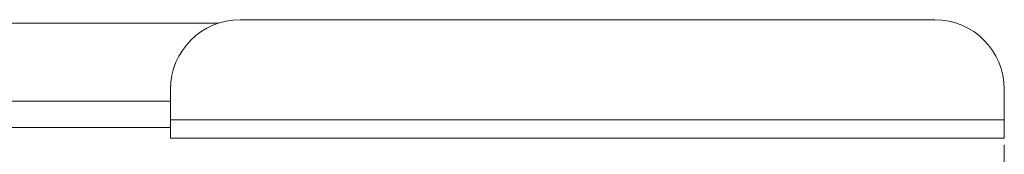
# Paper-space layout 'Sheet2' of a CAD drawing. Units: millimetres. Extents: x 65 to 2853, y 100 to 2737.
# Drawn here: x 1039 to 1181, y 576 to 595 of the extents above; entities that cross this region are included whole.
import ezdxf

# ---------------------------------------------------------------- set-up
doc = ezdxf.new("R2010")
doc.units = ezdxf.units.MM
doc.styles.add('SLDTEXTSTYLE1', font='TXT', dxfattribs={"width": 0.75})
doc.dimstyles.new('SLDDIMSTYLE0', dxfattribs={"dimtxt": 4.233333, "dimasz": 6, "dimexe": 0, "dimexo": 0.0625, "dimgap": 1.058333, "dimtad": 1, "dimdec": 0, "dimrnd": 1e-09, "dimzin": 12, "dimdsep": 46, "dimtxsty": 'SLDTEXTSTYLE1', "dimblk1": 'CLOSED', "dimblk2": 'CLOSED', "dimsah": 1, "dimcen": 0.09, "dimadec": 0, "dimazin": 3, "dimtfac": 1, "dimtdec": 0, "dimtofl": 0, "dimtmove": 0, "dimatfit": 3, "dimldrblk": 'CLOSED', "dimfxl": 0, "dimfrac": 2, "dimtolj": 1, "dimtzin": 12, "dimarcsym": 0})

# ---------------------------------------------------------------- blocks, each defined once
blk = doc.blocks.new('_CLOSED')
at = {"color": 0, "linetype": 'ByBlock', "lineweight": -2}
for p, q in [((-1, 0.166667), (0, 0)), ((-1, 0.166667), (-1, -0.166667)), ((0, 0), (-1, -0.166667)), ((0, 0), (-1, 0))]:
    blk.add_line(p, q, dxfattribs=at)
blk = doc.blocks.new('_D_10')
at = {"color": 7, "linetype": 'Continuous', "lineweight": 0}
for p, q in [((752.74, 577.46), (752.74, 531.45)), ((1180.74, 577.46), (1180.74, 531.45)), ((961.27, 545.68), (959.98, 545.68)), ((959.98, 545.68), (959.98, 538.96)), ((972.21, 545.68), (973.5, 545.68)), ((973.5, 545.68), (973.5, 538.96)), ((959.98, 538.96), (961.27, 538.96)), ((973.5, 538.96), (972.21, 538.96)), ((752.74, 532.45), (1180.74, 532.45))]:
    blk.add_line(p, q, dxfattribs=at)
at = {"color": 7, "linetype": 'Continuous', "lineweight": 0, "xscale": 6, "yscale": 6, "rotation": 180.0000000000002}
blk.add_blockref('_CLOSED', (752.74, 532.45, 100), dxfattribs=at)
at = {"color": 7, "linetype": 'Continuous', "lineweight": 0, "xscale": 6, "yscale": 6}
blk.add_blockref('_CLOSED', (1180.74, 532.45, 100), dxfattribs=at)
at = {"color": 7, "linetype": 'Continuous', "lineweight": 0, "char_height": 4.233, "attachment_point": 1, "style": 'SLDTEXTSTYLE1'}
for s, insert in [('16.9', (961.27, 544.41)), ('428', (962.05, 537.91))]:
    blk.add_mtext(s, dxfattribs=dict(at, insert=insert))

psp = doc.layouts.new('Sheet2')

# ---------------------------------------------------------------- linework, layer by layer
at = {"color": 7, "linetype": 'Continuous', "lineweight": 15}
for p, q in [((1170.74, 595.46), (1070.74, 595.46)), ((1011.05, 594.96), (1067.62, 594.96)), ((1060.74, 585.46), (1060.74, 581.06)), ((1180.74, 581.06), (1180.74, 585.46)), ((1180.74, 581.06), (1060.74, 581.06)), ((1060.74, 578.46), (1060.74, 581.06)), ((1180.74, 581.06), (1180.74, 578.46)), ((1060.74, 579.96), (991.74, 579.96)), ((1180.74, 578.46), (1060.74, 578.46)), ((1067.74, 578.46), (1067.74, 578.45)), ((1073.74, 578.45), (1067.74, 578.45)), ((1073.74, 578.45), (1073.74, 578.46)), ((1092.74, 578.46), (1092.74, 578.45)), ((1098.74, 578.45), (1092.74, 578.45)), ((1098.74, 578.45), (1098.74, 578.46))]:
    psp.add_line(p, q, dxfattribs=at)
at = {"color": 8, "linetype": 'Continuous', "lineweight": 15}
psp.add_line((1060.74, 583.76), (991.74, 583.76), dxfattribs=at)
at = {"color": 7, "linetype": 'Continuous', "lineweight": 15}
for centre, start, end in [((1070.74, 585.46), 90, 180), ((1170.74, 585.46), 0, 90)]:
    psp.add_arc(centre, 10, start, end, dxfattribs=at)

# ---------------------------------------------------------------- dimensions: what is measured, and where the dimension line sits
at = {"color": 7, "linetype": 'Continuous', "lineweight": 0}
dim = psp.add_linear_dim(base=(1180.74, 532.45), p1=(752.74, 578.46), p2=(1180.74, 578.46), dimstyle='SLDDIMSTYLE0', dxfattribs=at)
dim.commit()
dim.dimension.update_dxf_attribs({"geometry": '_D_10', "text_midpoint": (966.74, 532.45), "dimtype": 160})

doc.saveas('drawing.dxf')
